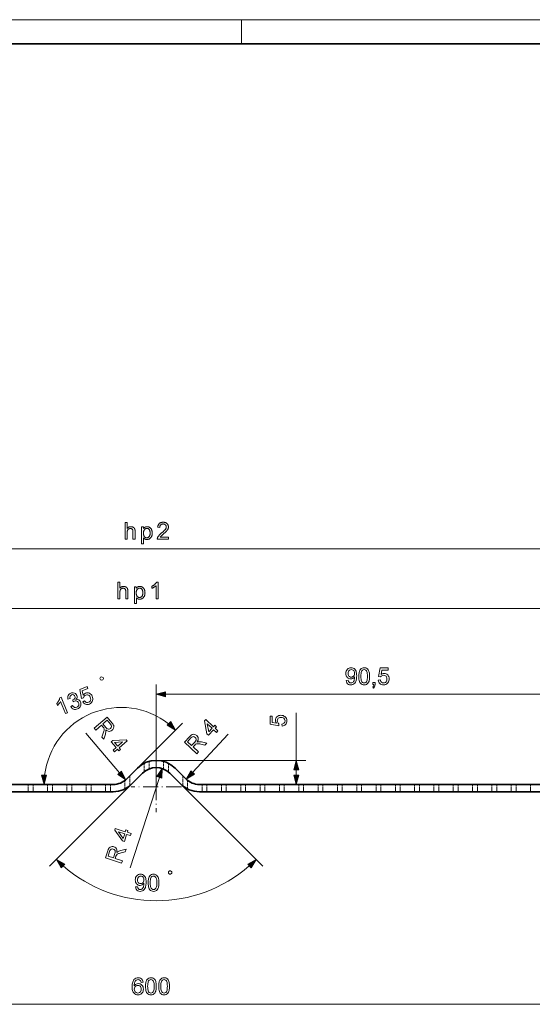
# Model space of a CAD drawing. Extents: x 0 to 1189, y 0 to 841.
# Drawn here: x 544 to 650, y 637 to 841 of the extents above; entities that cross this region are included whole.
import ezdxf

# ---------------------------------------------------------------- set-up
doc = ezdxf.new("R2010")
doc.units = 0
doc.linetypes.add('DASHDOT', pattern=[18.5, 12, -3, 0.5, -3])
doc.linetypes.add('DASHED', pattern=[15, 12, -3])

msp = doc.modelspace()

# ---------------------------------------------------------------- linework, layer by layer
at = {"color": 115, "lineweight": 13}
msp.add_line((0, 841), (1189, 841), dxfattribs=at)
at = {"color": 115, "lineweight": 13, "ltscale": 0.125}
msp.add_line((590, 836), (590, 841), dxfattribs=at)
at = {"color": 5, "lineweight": 35}
msp.add_line((5, 836), (1184, 836), dxfattribs=at)
at = {"color": 7, "lineweight": 13}
for p, q in [((287.77, 731.46), (852.91, 731.46)), ((348.77, 719.1), (788.91, 719.1)), ((572.34, 682.2), (572.34, 703.37)), ((574.27, 701.37), (660.91, 701.37)), ((572.34, 687.7), (603.34, 687.7)), ((567.3, 682.82), (550.26, 665.78)), ((577.39, 682.82), (594.43, 665.78)), ((274.27, 637.2), (870.41, 637.2))]:
    msp.add_line(p, q, dxfattribs=at)
at = {"color": 7, "lineweight": 13, "ltscale": 0.244986}
msp.add_line((601.34, 687.7), (601.34, 697.5), dxfattribs=at)
at = {"color": 7, "lineweight": 13, "ltscale": 0.328957}
msp.add_line((568.45, 686.09), (577.76, 695.4), dxfattribs=at)
at = {"color": 7, "lineweight": 13, "ltscale": 0.269974}
msp.add_line((564.75, 685.13), (557.73, 693.34), dxfattribs=at)
at = {"color": 7, "lineweight": 13, "ltscale": 0.269973}
msp.add_line((579.87, 685.19), (587.21, 693.11), dxfattribs=at)
at = {"color": 7, "linetype": 'DASHED', "lineweight": 13, "ltscale": 0.044412}
for p, q in [((569.84, 685.33), (569.84, 687.1)), ((569.84, 685.33), (569.84, 687.1)), ((569.84, 685.33), (569.84, 687.1)), ((569.84, 685.33), (569.84, 687.1)), ((574.84, 685.33), (574.84, 687.1)), ((574.84, 685.33), (574.84, 687.1)), ((574.84, 685.33), (574.84, 687.1)), ((574.84, 685.33), (574.84, 687.1))]:
    msp.add_line(p, q, dxfattribs=at)
at = {"color": 7, "linetype": 'DASHED', "lineweight": 13, "ltscale": 0.039586}
for p, q in [((570.84, 685.91), (570.84, 687.5)), ((570.84, 685.91), (570.84, 687.5)), ((570.84, 685.91), (570.84, 687.5)), ((570.84, 685.91), (570.84, 687.5)), ((573.84, 685.91), (573.84, 687.5)), ((573.84, 685.91), (573.84, 687.5)), ((573.84, 685.91), (573.84, 687.5)), ((573.84, 685.91), (573.84, 687.5))]:
    msp.add_line(p, q, dxfattribs=at)
at = {"color": 7, "linetype": 'DASHDOT', "lineweight": 13, "ltscale": 0.260001}
for p, q in [((572.34, 687.4), (572.34, 677)), ((577.54, 682.2), (567.14, 682.2))]:
    msp.add_line(p, q, dxfattribs=at)
at = {"color": 7, "lineweight": 35, "ltscale": 0.078402}
for p, q in [((568.45, 686.09), (566.24, 683.88)), ((567.3, 682.82), (569.51, 685.03)), ((575.17, 685.03), (577.39, 682.82)), ((578.45, 683.88), (576.23, 686.09))]:
    msp.add_line(p, q, dxfattribs=at)
at = {"color": 7, "lineweight": 13, "ltscale": 0.028409}
msp.add_line((601.34, 684.64), (601.34, 685.77), dxfattribs=at)
at = {"color": 7, "linetype": 'DASHED', "lineweight": 13, "ltscale": 0.043954}
for p, q in [((565.84, 681.77), (565.84, 683.53)), ((565.84, 681.77), (565.84, 683.53)), ((565.84, 681.77), (565.84, 683.53)), ((565.84, 681.77), (565.84, 683.53)), ((578.84, 681.77), (578.84, 683.53)), ((578.84, 681.77), (578.84, 683.53)), ((578.84, 681.77), (578.84, 683.53)), ((578.84, 681.77), (578.84, 683.53))]:
    msp.add_line(p, q, dxfattribs=at)
at = {"color": 7, "linetype": 'DASHED', "lineweight": 13, "ltscale": 0.05184}
for p, q in [((566.84, 682.41), (566.84, 684.48)), ((566.84, 682.41), (566.84, 684.48)), ((566.84, 682.41), (566.84, 684.48)), ((566.84, 682.41), (566.84, 684.48)), ((577.84, 682.41), (577.84, 684.48)), ((577.84, 682.41), (577.84, 684.48)), ((577.84, 682.41), (577.84, 684.48)), ((577.84, 682.41), (577.84, 684.48))]:
    msp.add_line(p, q, dxfattribs=at)
at = {"color": 7, "lineweight": 13, "ltscale": 0.491721}
msp.add_line((572.98, 684.17), (566.95, 665.45), dxfattribs=at)
at = {"color": 7, "lineweight": 35}
for p, q in [((490.5, 682.7), (563.41, 682.7)), ((490.5, 681.2), (563.41, 681.2)), ((654.19, 682.7), (581.28, 682.7)), ((581.28, 681.2), (654.19, 681.2))]:
    msp.add_line(p, q, dxfattribs=at)
at = {"color": 7, "linetype": 'DASHED', "lineweight": 13, "ltscale": 0.0375}
for p, q in [((545.84, 681.2), (545.84, 682.7)), ((545.84, 681.2), (545.84, 682.7)), ((545.84, 681.2), (545.84, 682.7)), ((545.84, 681.2), (545.84, 682.7)), ((546.84, 681.2), (546.84, 682.7)), ((546.84, 681.2), (546.84, 682.7)), ((546.84, 681.2), (546.84, 682.7)), ((546.84, 681.2), (546.84, 682.7)), ((549.84, 681.2), (549.84, 682.7)), ((549.84, 681.2), (549.84, 682.7)), ((549.84, 681.2), (549.84, 682.7)), ((549.84, 681.2), (549.84, 682.7)), ((550.84, 681.2), (550.84, 682.7)), ((550.84, 681.2), (550.84, 682.7)), ((550.84, 681.2), (550.84, 682.7)), ((550.84, 681.2), (550.84, 682.7)), ((553.84, 681.2), (553.84, 682.7)), ((553.84, 681.2), (553.84, 682.7)), ((553.84, 681.2), (553.84, 682.7)), ((553.84, 681.2), (553.84, 682.7)), ((554.84, 681.2), (554.84, 682.7)), ((554.84, 681.2), (554.84, 682.7)), ((554.84, 681.2), (554.84, 682.7)), ((554.84, 681.2), (554.84, 682.7)), ((557.84, 681.2), (557.84, 682.7)), ((557.84, 681.2), (557.84, 682.7)), ((557.84, 681.2), (557.84, 682.7)), ((557.84, 681.2), (557.84, 682.7)), ((558.84, 681.2), (558.84, 682.7)), ((558.84, 681.2), (558.84, 682.7)), ((558.84, 681.2), (558.84, 682.7)), ((558.84, 681.2), (558.84, 682.7)), ((561.84, 681.2), (561.84, 682.7)), ((561.84, 681.2), (561.84, 682.7)), ((561.84, 681.2), (561.84, 682.7)), ((561.84, 681.2), (561.84, 682.7)), ((562.84, 681.2), (562.84, 682.7)), ((562.84, 681.2), (562.84, 682.7)), ((562.84, 681.2), (562.84, 682.7)), ((562.84, 681.2), (562.84, 682.7)), ((581.84, 681.2), (581.84, 682.7)), ((581.84, 681.2), (581.84, 682.7)), ((581.84, 681.2), (581.84, 682.7)), ((581.84, 681.2), (581.84, 682.7)), ((582.84, 681.2), (582.84, 682.7)), ((582.84, 681.2), (582.84, 682.7)), ((582.84, 681.2), (582.84, 682.7)), ((582.84, 681.2), (582.84, 682.7)), ((585.84, 681.2), (585.84, 682.7)), ((585.84, 681.2), (585.84, 682.7)), ((585.84, 681.2), (585.84, 682.7)), ((585.84, 681.2), (585.84, 682.7)), ((586.84, 681.2), (586.84, 682.7)), ((586.84, 681.2), (586.84, 682.7)), ((586.84, 681.2), (586.84, 682.7)), ((586.84, 681.2), (586.84, 682.7)), ((589.84, 681.2), (589.84, 682.7)), ((589.84, 681.2), (589.84, 682.7)), ((589.84, 681.2), (589.84, 682.7)), ((589.84, 681.2), (589.84, 682.7)), ((590.84, 681.2), (590.84, 682.7)), ((590.84, 681.2), (590.84, 682.7)), ((590.84, 681.2), (590.84, 682.7)), ((590.84, 681.2), (590.84, 682.7)), ((593.84, 681.2), (593.84, 682.7)), ((593.84, 681.2), (593.84, 682.7)), ((593.84, 681.2), (593.84, 682.7)), ((593.84, 681.2), (593.84, 682.7)), ((594.84, 681.2), (594.84, 682.7)), ((594.84, 681.2), (594.84, 682.7)), ((594.84, 681.2), (594.84, 682.7)), ((594.84, 681.2), (594.84, 682.7)), ((597.84, 681.2), (597.84, 682.7)), ((597.84, 681.2), (597.84, 682.7)), ((597.84, 681.2), (597.84, 682.7)), ((597.84, 681.2), (597.84, 682.7)), ((598.84, 681.2), (598.84, 682.7)), ((598.84, 681.2), (598.84, 682.7)), ((598.84, 681.2), (598.84, 682.7)), ((598.84, 681.2), (598.84, 682.7)), ((601.84, 681.2), (601.84, 682.7)), ((601.84, 681.2), (601.84, 682.7)), ((601.84, 681.2), (601.84, 682.7)), ((601.84, 681.2), (601.84, 682.7)), ((602.84, 681.2), (602.84, 682.7)), ((602.84, 681.2), (602.84, 682.7)), ((602.84, 681.2), (602.84, 682.7)), ((602.84, 681.2), (602.84, 682.7)), ((605.84, 681.2), (605.84, 682.7)), ((605.84, 681.2), (605.84, 682.7)), ((605.84, 681.2), (605.84, 682.7)), ((605.84, 681.2), (605.84, 682.7)), ((606.84, 681.2), (606.84, 682.7)), ((606.84, 681.2), (606.84, 682.7)), ((606.84, 681.2), (606.84, 682.7)), ((606.84, 681.2), (606.84, 682.7)), ((609.84, 681.2), (609.84, 682.7)), ((609.84, 681.2), (609.84, 682.7)), ((609.84, 681.2), (609.84, 682.7)), ((609.84, 681.2), (609.84, 682.7)), ((610.84, 681.2), (610.84, 682.7)), ((610.84, 681.2), (610.84, 682.7)), ((610.84, 681.2), (610.84, 682.7)), ((610.84, 681.2), (610.84, 682.7)), ((613.84, 681.2), (613.84, 682.7)), ((613.84, 681.2), (613.84, 682.7)), ((613.84, 681.2), (613.84, 682.7)), ((613.84, 681.2), (613.84, 682.7)), ((614.84, 681.2), (614.84, 682.7)), ((614.84, 681.2), (614.84, 682.7)), ((614.84, 681.2), (614.84, 682.7)), ((614.84, 681.2), (614.84, 682.7)), ((617.84, 681.2), (617.84, 682.7)), ((617.84, 681.2), (617.84, 682.7)), ((617.84, 681.2), (617.84, 682.7)), ((617.84, 681.2), (617.84, 682.7)), ((618.84, 681.2), (618.84, 682.7)), ((618.84, 681.2), (618.84, 682.7)), ((618.84, 681.2), (618.84, 682.7)), ((618.84, 681.2), (618.84, 682.7)), ((621.84, 681.2), (621.84, 682.7)), ((621.84, 681.2), (621.84, 682.7)), ((621.84, 681.2), (621.84, 682.7)), ((621.84, 681.2), (621.84, 682.7)), ((622.84, 681.2), (622.84, 682.7)), ((622.84, 681.2), (622.84, 682.7)), ((622.84, 681.2), (622.84, 682.7)), ((622.84, 681.2), (622.84, 682.7)), ((625.84, 681.2), (625.84, 682.7)), ((625.84, 681.2), (625.84, 682.7)), ((625.84, 681.2), (625.84, 682.7)), ((625.84, 681.2), (625.84, 682.7)), ((626.84, 681.2), (626.84, 682.7)), ((626.84, 681.2), (626.84, 682.7)), ((626.84, 681.2), (626.84, 682.7)), ((626.84, 681.2), (626.84, 682.7)), ((629.84, 681.2), (629.84, 682.7)), ((629.84, 681.2), (629.84, 682.7)), ((629.84, 681.2), (629.84, 682.7)), ((629.84, 681.2), (629.84, 682.7)), ((630.84, 681.2), (630.84, 682.7)), ((630.84, 681.2), (630.84, 682.7)), ((630.84, 681.2), (630.84, 682.7)), ((630.84, 681.2), (630.84, 682.7)), ((633.84, 681.2), (633.84, 682.7)), ((633.84, 681.2), (633.84, 682.7)), ((633.84, 681.2), (633.84, 682.7)), ((633.84, 681.2), (633.84, 682.7)), ((634.84, 681.2), (634.84, 682.7)), ((634.84, 681.2), (634.84, 682.7)), ((634.84, 681.2), (634.84, 682.7)), ((634.84, 681.2), (634.84, 682.7)), ((637.84, 681.2), (637.84, 682.7)), ((637.84, 681.2), (637.84, 682.7)), ((637.84, 681.2), (637.84, 682.7)), ((637.84, 681.2), (637.84, 682.7)), ((638.84, 681.2), (638.84, 682.7)), ((638.84, 681.2), (638.84, 682.7)), ((638.84, 681.2), (638.84, 682.7)), ((638.84, 681.2), (638.84, 682.7)), ((641.84, 681.2), (641.84, 682.7)), ((641.84, 681.2), (641.84, 682.7)), ((641.84, 681.2), (641.84, 682.7)), ((641.84, 681.2), (641.84, 682.7)), ((642.84, 681.2), (642.84, 682.7)), ((642.84, 681.2), (642.84, 682.7)), ((642.84, 681.2), (642.84, 682.7)), ((642.84, 681.2), (642.84, 682.7)), ((645.84, 681.2), (645.84, 682.7)), ((645.84, 681.2), (645.84, 682.7)), ((645.84, 681.2), (645.84, 682.7)), ((645.84, 681.2), (645.84, 682.7)), ((646.84, 681.2), (646.84, 682.7)), ((646.84, 681.2), (646.84, 682.7)), ((646.84, 681.2), (646.84, 682.7)), ((646.84, 681.2), (646.84, 682.7)), ((649.84, 681.2), (649.84, 682.7)), ((649.84, 681.2), (649.84, 682.7)), ((649.84, 681.2), (649.84, 682.7)), ((649.84, 681.2), (649.84, 682.7))]:
    msp.add_line(p, q, dxfattribs=at)
at = {"color": 7, "lineweight": 13}
for points in [[(565.89, 733.46), (565.89, 736.96), (566.32, 736.96), (566.32, 735.71), (566.38, 735.77), (566.44, 735.83), (566.51, 735.88), (566.58, 735.93), (566.66, 735.97), (566.73, 736), (566.81, 736.02), (566.9, 736.04), (566.98, 736.05), (567.07, 736.06), (567.13, 736.05), (567.18, 736.05), (567.24, 736.05), (567.29, 736.04), (567.34, 736.03), (567.39, 736.02), (567.43, 736), (567.48, 735.98), (567.52, 735.97), (567.56, 735.94), (567.6, 735.92), (567.64, 735.9), (567.68, 735.87), (567.71, 735.84), (567.74, 735.81), (567.77, 735.78), (567.8, 735.75), (567.82, 735.71), (567.84, 735.68), (567.86, 735.64), (567.88, 735.6), (567.89, 735.55), (567.91, 735.5), (567.92, 735.45), (567.93, 735.4), (567.94, 735.34), (567.94, 735.28), (567.95, 735.21), (567.95, 735.14), (567.95, 735.07), (567.95, 733.46), (567.52, 733.46), (567.52, 735.07), (567.52, 735.13), (567.52, 735.19), (567.51, 735.25), (567.5, 735.3), (567.49, 735.35), (567.47, 735.39), (567.45, 735.43), (567.43, 735.47), (567.41, 735.51), (567.38, 735.54), (567.35, 735.57), (567.32, 735.59), (567.29, 735.61), (567.25, 735.63), (567.21, 735.65), (567.17, 735.66), (567.13, 735.67), (567.08, 735.68), (567.04, 735.68), (566.99, 735.69), (566.95, 735.68), (566.91, 735.68), (566.87, 735.68), (566.84, 735.67), (566.8, 735.66), (566.77, 735.65), (566.73, 735.64), (566.7, 735.62), (566.66, 735.61), (566.63, 735.59), (566.59, 735.57), (566.56, 735.54), (566.54, 735.52), (566.51, 735.5), (566.48, 735.47), (566.46, 735.44), (566.44, 735.41), (566.42, 735.38), (566.4, 735.35), (566.39, 735.32), (566.37, 735.28), (566.36, 735.24), (566.35, 735.2), (566.34, 735.16), (566.33, 735.12), (566.33, 735.07), (566.32, 735.02), (566.32, 734.96), (566.32, 734.91), (566.32, 734.85), (566.32, 733.46)], [(569.3, 732.49), (569.3, 736), (569.7, 736), (569.7, 735.67), (569.72, 735.71), (569.75, 735.74), (569.78, 735.78), (569.81, 735.81), (569.84, 735.84), (569.88, 735.87), (569.91, 735.89), (569.94, 735.92), (569.97, 735.94), (570.01, 735.96), (570.04, 735.98), (570.08, 735.99), (570.12, 736.01), (570.16, 736.02), (570.2, 736.03), (570.24, 736.04), (570.29, 736.05), (570.34, 736.05), (570.38, 736.05), (570.43, 736.06), (570.5, 736.05), (570.56, 736.05), (570.62, 736.04), (570.68, 736.03), (570.74, 736.01), (570.79, 736), (570.85, 735.97), (570.9, 735.95), (570.95, 735.92), (571, 735.89), (571.05, 735.85), (571.1, 735.82), (571.14, 735.78), (571.18, 735.73), (571.22, 735.69), (571.26, 735.64), (571.29, 735.59), (571.32, 735.53), (571.35, 735.48), (571.38, 735.42), (571.4, 735.36), (571.43, 735.29), (571.44, 735.23), (571.46, 735.16), (571.47, 735.1), (571.49, 735.03), (571.49, 734.96), (571.5, 734.89), (571.5, 734.82), (571.51, 734.75), (571.5, 734.67), (571.5, 734.6), (571.49, 734.52), (571.48, 734.45), (571.47, 734.38), (571.46, 734.31), (571.44, 734.24), (571.42, 734.18), (571.39, 734.11), (571.37, 734.05), (571.34, 733.99), (571.31, 733.93), (571.27, 733.88), (571.23, 733.82), (571.2, 733.77), (571.15, 733.73), (571.11, 733.68), (571.06, 733.64), (571.01, 733.61), (570.96, 733.57), (570.91, 733.54), (570.85, 733.51), (570.8, 733.49), (570.74, 733.47), (570.69, 733.45), (570.63, 733.43), (570.57, 733.42), (570.52, 733.41), (570.46, 733.41), (570.4, 733.41), (570.36, 733.41), (570.32, 733.41), (570.28, 733.41), (570.24, 733.42), (570.2, 733.43), (570.16, 733.44), (570.12, 733.45), (570.09, 733.46), (570.05, 733.48), (570.02, 733.5), (569.98, 733.51), (569.95, 733.53), (569.92, 733.55), (569.89, 733.58), (569.86, 733.6), (569.83, 733.62), (569.81, 733.65), (569.78, 733.67), (569.76, 733.7), (569.73, 733.73), (569.73, 732.49)], [(569.69, 734.72), (569.7, 734.62), (569.7, 734.53), (569.71, 734.45), (569.73, 734.37), (569.74, 734.29), (569.77, 734.22), (569.79, 734.16), (569.82, 734.1), (569.85, 734.04), (569.89, 733.99), (569.93, 733.95), (569.97, 733.91), (570.02, 733.87), (570.06, 733.84), (570.11, 733.82), (570.16, 733.8), (570.21, 733.78), (570.26, 733.77), (570.32, 733.76), (570.37, 733.76), (570.43, 733.76), (570.48, 733.77), (570.54, 733.78), (570.59, 733.8), (570.64, 733.82), (570.69, 733.85), (570.73, 733.88), (570.78, 733.91), (570.82, 733.96), (570.86, 734), (570.9, 734.05), (570.94, 734.11), (570.97, 734.17), (570.99, 734.24), (571.02, 734.31), (571.03, 734.39), (571.05, 734.47), (571.06, 734.56), (571.06, 734.65), (571.07, 734.75), (571.06, 734.85), (571.06, 734.94), (571.05, 735.02), (571.03, 735.1), (571.02, 735.18), (570.99, 735.25), (570.97, 735.31), (570.94, 735.37), (570.91, 735.43), (570.87, 735.48), (570.83, 735.52), (570.78, 735.56), (570.74, 735.6), (570.7, 735.63), (570.65, 735.66), (570.6, 735.68), (570.55, 735.7), (570.5, 735.71), (570.45, 735.72), (570.39, 735.72), (570.34, 735.72), (570.28, 735.71), (570.23, 735.7), (570.18, 735.68), (570.13, 735.65), (570.08, 735.63), (570.04, 735.59), (569.99, 735.55), (569.95, 735.51), (569.91, 735.46), (569.87, 735.41), (569.83, 735.35), (569.8, 735.29), (569.77, 735.22), (569.75, 735.15), (569.73, 735.07), (569.71, 734.99), (569.7, 734.9), (569.7, 734.81)], [(574.86, 733.88), (574.86, 733.46), (572.55, 733.46), (572.55, 733.49), (572.55, 733.52), (572.55, 733.55), (572.56, 733.59), (572.56, 733.62), (572.57, 733.64), (572.57, 733.67), (572.58, 733.7), (572.59, 733.73), (572.6, 733.76), (572.62, 733.81), (572.64, 733.86), (572.66, 733.9), (572.69, 733.95), (572.71, 734), (572.74, 734.04), (572.78, 734.09), (572.81, 734.13), (572.84, 734.18), (572.88, 734.23), (572.92, 734.27), (572.97, 734.32), (573.01, 734.37), (573.07, 734.42), (573.12, 734.47), (573.18, 734.53), (573.24, 734.58), (573.3, 734.64), (573.37, 734.7), (573.44, 734.76), (573.56, 734.85), (573.66, 734.94), (573.75, 735.02), (573.84, 735.1), (573.92, 735.18), (574, 735.25), (574.06, 735.32), (574.12, 735.38), (574.17, 735.44), (574.22, 735.5), (574.25, 735.55), (574.29, 735.61), (574.32, 735.66), (574.34, 735.71), (574.37, 735.76), (574.38, 735.82), (574.4, 735.87), (574.41, 735.92), (574.41, 735.97), (574.42, 736.02), (574.41, 736.07), (574.41, 736.11), (574.4, 736.16), (574.39, 736.21), (574.37, 736.25), (574.35, 736.29), (574.33, 736.33), (574.3, 736.37), (574.27, 736.41), (574.23, 736.45), (574.2, 736.48), (574.16, 736.51), (574.11, 736.54), (574.07, 736.56), (574.02, 736.58), (573.97, 736.59), (573.92, 736.61), (573.87, 736.61), (573.82, 736.62), (573.76, 736.62), (573.7, 736.62), (573.64, 736.61), (573.58, 736.6), (573.53, 736.59), (573.48, 736.57), (573.43, 736.55), (573.38, 736.53), (573.34, 736.5), (573.3, 736.47), (573.26, 736.44), (573.23, 736.4), (573.19, 736.35), (573.17, 736.31), (573.14, 736.26), (573.12, 736.21), (573.1, 736.16), (573.09, 736.1), (573.08, 736.05), (573.07, 735.98), (573.07, 735.92), (572.63, 735.96), (572.64, 736.06), (572.66, 736.15), (572.68, 736.24), (572.71, 736.32), (572.74, 736.4), (572.78, 736.47), (572.82, 736.54), (572.86, 736.61), (572.92, 736.66), (572.97, 736.72), (573.03, 736.77), (573.1, 736.81), (573.17, 736.85), (573.24, 736.88), (573.32, 736.91), (573.4, 736.94), (573.49, 736.95), (573.58, 736.97), (573.67, 736.97), (573.77, 736.98), (573.87, 736.97), (573.96, 736.97), (574.05, 736.95), (574.14, 736.93), (574.22, 736.91), (574.3, 736.88), (574.37, 736.84), (574.44, 736.8), (574.5, 736.75), (574.56, 736.7), (574.62, 736.64), (574.67, 736.58), (574.71, 736.52), (574.75, 736.45), (574.78, 736.39), (574.81, 736.31), (574.83, 736.24), (574.85, 736.17), (574.86, 736.09), (574.86, 736.01), (574.86, 735.96), (574.85, 735.92), (574.85, 735.88), (574.84, 735.84), (574.84, 735.8), (574.83, 735.76), (574.82, 735.71), (574.8, 735.67), (574.79, 735.63), (574.77, 735.59), (574.75, 735.55), (574.73, 735.51), (574.71, 735.47), (574.69, 735.43), (574.66, 735.38), (574.63, 735.34), (574.6, 735.3), (574.56, 735.25), (574.53, 735.21), (574.49, 735.17), (574.44, 735.12), (574.4, 735.07), (574.34, 735.02), (574.29, 734.96), (574.22, 734.9), (574.15, 734.84), (574.08, 734.77), (574, 734.7), (573.91, 734.63), (573.82, 734.55), (573.75, 734.49), (573.68, 734.43), (573.62, 734.37), (573.56, 734.32), (573.51, 734.28), (573.46, 734.23), (573.42, 734.2), (573.38, 734.16), (573.35, 734.13), (573.33, 734.11), (573.31, 734.09), (573.29, 734.06), (573.27, 734.04), (573.25, 734.02), (573.23, 733.99), (573.21, 733.97), (573.19, 733.95), (573.18, 733.92), (573.16, 733.9), (573.15, 733.88)], [(564.39, 721.1), (564.39, 724.6), (564.82, 724.6), (564.82, 723.34), (564.88, 723.41), (564.94, 723.47), (565.01, 723.52), (565.08, 723.57), (565.16, 723.61), (565.23, 723.64), (565.31, 723.66), (565.4, 723.68), (565.48, 723.69), (565.57, 723.69), (565.63, 723.69), (565.68, 723.69), (565.74, 723.68), (565.79, 723.68), (565.84, 723.67), (565.89, 723.65), (565.93, 723.64), (565.98, 723.62), (566.02, 723.6), (566.06, 723.58), (566.1, 723.56), (566.14, 723.53), (566.18, 723.51), (566.21, 723.48), (566.24, 723.45), (566.27, 723.42), (566.3, 723.39), (566.32, 723.35), (566.34, 723.31), (566.36, 723.28), (566.38, 723.23), (566.39, 723.19), (566.41, 723.14), (566.42, 723.09), (566.43, 723.04), (566.44, 722.98), (566.44, 722.91), (566.45, 722.85), (566.45, 722.78), (566.45, 722.71), (566.45, 721.1), (566.02, 721.1), (566.02, 722.71), (566.02, 722.77), (566.02, 722.83), (566.01, 722.88), (566, 722.94), (565.99, 722.99), (565.97, 723.03), (565.95, 723.07), (565.93, 723.11), (565.91, 723.15), (565.88, 723.18), (565.85, 723.2), (565.82, 723.23), (565.79, 723.25), (565.75, 723.27), (565.71, 723.29), (565.67, 723.3), (565.63, 723.31), (565.58, 723.32), (565.54, 723.32), (565.49, 723.32), (565.45, 723.32), (565.41, 723.32), (565.37, 723.31), (565.34, 723.31), (565.3, 723.3), (565.27, 723.29), (565.23, 723.27), (565.2, 723.26), (565.16, 723.24), (565.13, 723.22), (565.09, 723.2), (565.06, 723.18), (565.04, 723.16), (565.01, 723.13), (564.98, 723.11), (564.96, 723.08), (564.94, 723.05), (564.92, 723.02), (564.9, 722.99), (564.89, 722.96), (564.87, 722.92), (564.86, 722.88), (564.85, 722.84), (564.84, 722.8), (564.83, 722.75), (564.83, 722.71), (564.82, 722.66), (564.82, 722.6), (564.82, 722.55), (564.82, 722.49), (564.82, 721.1)], [(567.8, 720.13), (567.8, 723.64), (568.2, 723.64), (568.2, 723.31), (568.22, 723.34), (568.25, 723.38), (568.28, 723.41), (568.31, 723.45), (568.34, 723.48), (568.38, 723.5), (568.41, 723.53), (568.44, 723.55), (568.47, 723.58), (568.51, 723.6), (568.54, 723.61), (568.58, 723.63), (568.62, 723.65), (568.66, 723.66), (568.7, 723.67), (568.74, 723.68), (568.79, 723.68), (568.84, 723.69), (568.88, 723.69), (568.93, 723.69), (569, 723.69), (569.06, 723.69), (569.12, 723.68), (569.18, 723.67), (569.24, 723.65), (569.29, 723.63), (569.35, 723.61), (569.4, 723.59), (569.45, 723.56), (569.5, 723.53), (569.55, 723.49), (569.6, 723.45), (569.64, 723.41), (569.68, 723.37), (569.72, 723.32), (569.76, 723.28), (569.79, 723.22), (569.82, 723.17), (569.85, 723.11), (569.88, 723.05), (569.9, 722.99), (569.93, 722.93), (569.94, 722.87), (569.96, 722.8), (569.97, 722.74), (569.99, 722.67), (569.99, 722.6), (570, 722.53), (570, 722.46), (570.01, 722.39), (570, 722.31), (570, 722.23), (569.99, 722.16), (569.98, 722.09), (569.97, 722.02), (569.96, 721.95), (569.94, 721.88), (569.92, 721.81), (569.89, 721.75), (569.87, 721.69), (569.84, 721.63), (569.81, 721.57), (569.77, 721.51), (569.73, 721.46), (569.7, 721.41), (569.65, 721.37), (569.61, 721.32), (569.56, 721.28), (569.51, 721.24), (569.46, 721.21), (569.41, 721.18), (569.35, 721.15), (569.3, 721.12), (569.24, 721.1), (569.19, 721.08), (569.13, 721.07), (569.07, 721.06), (569.02, 721.05), (568.96, 721.04), (568.9, 721.04), (568.86, 721.04), (568.82, 721.05), (568.78, 721.05), (568.74, 721.06), (568.7, 721.07), (568.66, 721.08), (568.62, 721.09), (568.59, 721.1), (568.55, 721.12), (568.52, 721.13), (568.48, 721.15), (568.45, 721.17), (568.42, 721.19), (568.39, 721.21), (568.36, 721.24), (568.33, 721.26), (568.31, 721.28), (568.28, 721.31), (568.26, 721.34), (568.23, 721.36), (568.23, 720.13)], [(572.72, 721.1), (572.29, 721.1), (572.29, 723.84), (572.26, 723.81), (572.23, 723.78), (572.19, 723.75), (572.15, 723.72), (572.11, 723.69), (572.07, 723.66), (572.03, 723.63), (571.98, 723.6), (571.94, 723.57), (571.89, 723.54), (571.84, 723.51), (571.79, 723.49), (571.74, 723.46), (571.69, 723.44), (571.65, 723.41), (571.6, 723.39), (571.56, 723.37), (571.52, 723.35), (571.47, 723.34), (571.43, 723.32), (571.43, 723.74), (571.5, 723.77), (571.57, 723.81), (571.64, 723.84), (571.71, 723.88), (571.77, 723.92), (571.83, 723.97), (571.89, 724.01), (571.95, 724.05), (572.01, 724.1), (572.06, 724.15), (572.12, 724.2), (572.17, 724.24), (572.21, 724.29), (572.25, 724.34), (572.29, 724.38), (572.33, 724.43), (572.36, 724.48), (572.39, 724.52), (572.42, 724.57), (572.45, 724.61), (572.72, 724.61)], [(568.19, 722.35), (568.2, 722.26), (568.2, 722.17), (568.21, 722.08), (568.23, 722), (568.24, 721.93), (568.27, 721.86), (568.29, 721.79), (568.32, 721.73), (568.35, 721.68), (568.39, 721.63), (568.43, 721.59), (568.47, 721.55), (568.52, 721.51), (568.56, 721.48), (568.61, 721.46), (568.66, 721.43), (568.71, 721.42), (568.76, 721.41), (568.82, 721.4), (568.87, 721.4), (568.93, 721.4), (568.98, 721.41), (569.04, 721.42), (569.09, 721.44), (569.14, 721.46), (569.19, 721.48), (569.23, 721.52), (569.28, 721.55), (569.32, 721.59), (569.36, 721.64), (569.4, 721.69), (569.44, 721.75), (569.47, 721.81), (569.49, 721.88), (569.52, 721.95), (569.53, 722.03), (569.55, 722.11), (569.56, 722.2), (569.56, 722.29), (569.57, 722.39), (569.56, 722.48), (569.56, 722.57), (569.55, 722.66), (569.53, 722.74), (569.52, 722.81), (569.49, 722.88), (569.47, 722.95), (569.44, 723.01), (569.41, 723.06), (569.37, 723.12), (569.33, 723.16), (569.28, 723.2), (569.24, 723.24), (569.2, 723.27), (569.15, 723.3), (569.1, 723.32), (569.05, 723.33), (569, 723.35), (568.95, 723.35), (568.89, 723.36), (568.84, 723.35), (568.78, 723.35), (568.73, 723.33), (568.68, 723.32), (568.63, 723.29), (568.58, 723.26), (568.54, 723.23), (568.49, 723.19), (568.45, 723.15), (568.41, 723.1), (568.37, 723.05), (568.33, 722.99), (568.3, 722.93), (568.27, 722.86), (568.25, 722.79), (568.23, 722.71), (568.21, 722.63), (568.2, 722.54), (568.2, 722.45)], [(611.65, 704.25), (612.09, 704.29), (612.16, 704.03), (612.28, 703.85), (612.44, 703.75), (612.64, 703.71), (612.81, 703.73), (612.97, 703.8), (613.11, 703.89), (613.2, 704.02), (613.28, 704.19), (613.34, 704.4), (613.38, 704.57), (613.4, 704.74), (613.4, 704.91), (613.4, 705), (613.26, 704.81), (613.06, 704.66), (612.84, 704.57), (612.6, 704.54), (612.4, 704.56), (612.21, 704.62), (612.04, 704.72), (611.89, 704.85), (611.77, 705.02), (611.68, 705.22), (611.62, 705.44), (611.6, 705.69), (611.62, 705.94), (611.68, 706.17), (611.77, 706.37), (611.91, 706.55), (612.07, 706.69), (612.25, 706.79), (612.45, 706.85), (612.67, 706.87), (612.89, 706.85), (613.09, 706.79), (613.28, 706.69), (613.45, 706.55), (613.59, 706.38), (613.7, 706.17), (613.76, 705.98), (613.8, 705.75), (613.83, 705.49), (613.84, 705.19), (613.83, 704.93), (613.82, 704.7), (613.79, 704.49), (613.75, 704.3), (613.7, 704.13), (613.59, 703.89), (613.45, 703.69), (613.27, 703.53), (613.07, 703.41), (612.85, 703.35), (612.61, 703.32), (612.36, 703.35), (612.14, 703.43), (611.96, 703.56), (611.81, 703.75), (611.71, 703.98)], [(613.4, 705.7), (613.38, 705.92), (613.32, 706.11), (613.22, 706.27), (613.09, 706.39), (612.93, 706.46), (612.74, 706.48), (612.55, 706.46), (612.38, 706.38), (612.24, 706.25), (612.13, 706.09), (612.06, 705.89), (612.04, 705.66), (612.06, 705.46), (612.12, 705.28), (612.23, 705.13), (612.37, 705.02), (612.53, 704.95), (612.73, 704.93), (612.91, 704.95), (613.07, 705.02), (613.21, 705.13), (613.32, 705.28), (613.38, 705.47)], [(614.28, 705.1), (614.28, 705.33), (614.3, 705.55), (614.32, 705.75), (614.36, 705.94), (614.4, 706.1), (614.5, 706.34), (614.62, 706.53), (614.77, 706.68), (614.95, 706.79), (615.16, 706.85), (615.39, 706.87), (615.57, 706.86), (615.74, 706.82), (615.89, 706.76), (616.09, 706.62), (616.24, 706.43), (616.31, 706.28), (616.38, 706.11), (616.44, 705.92), (616.47, 705.75), (616.49, 705.56), (616.51, 705.34), (616.51, 705.1), (616.51, 704.86), (616.49, 704.64), (616.47, 704.44), (616.43, 704.26), (616.39, 704.1), (616.29, 703.86), (616.17, 703.67), (616.02, 703.52), (615.84, 703.41), (615.63, 703.34), (615.39, 703.32), (615.16, 703.34), (614.95, 703.41), (614.77, 703.51), (614.62, 703.66), (614.51, 703.83), (614.43, 704.02), (614.36, 704.25), (614.31, 704.5), (614.29, 704.78)], [(614.71, 705.1), (614.72, 704.78), (614.75, 704.51), (614.78, 704.28), (614.84, 704.1), (614.91, 703.98), (615.05, 703.83), (615.21, 703.74), (615.39, 703.71), (615.58, 703.74), (615.74, 703.83), (615.88, 703.98), (615.95, 704.11), (616, 704.28), (616.04, 704.51), (616.07, 704.78), (616.08, 705.1), (616.07, 705.41), (616.04, 705.68), (616.01, 705.9), (615.95, 706.07), (615.88, 706.21), (615.75, 706.36), (615.58, 706.45), (615.39, 706.48), (615.21, 706.46), (615.05, 706.37), (614.92, 706.24), (614.84, 706.1), (614.79, 705.91), (614.75, 705.68), (614.72, 705.41)], [(618.31, 704.29), (618.75, 704.34), (618.79, 704.15), (618.86, 703.99), (618.96, 703.87), (619.15, 703.75), (619.4, 703.71), (619.6, 703.74), (619.78, 703.81), (619.92, 703.94), (620.03, 704.11), (620.09, 704.31), (620.11, 704.54), (620.09, 704.77), (620.03, 704.95), (619.93, 705.11), (619.79, 705.22), (619.62, 705.29), (619.4, 705.32), (619.2, 705.29), (619.03, 705.22), (618.9, 705.11), (618.8, 704.98), (618.36, 705.02), (618.7, 706.82), (620.35, 706.82), (620.35, 706.39), (619.06, 706.39), (618.89, 705.48), (619.1, 705.6), (619.3, 705.68), (619.52, 705.7), (619.73, 705.68), (619.92, 705.62), (620.09, 705.53), (620.25, 705.39), (620.38, 705.22), (620.47, 705.02), (620.53, 704.81), (620.55, 704.57), (620.53, 704.34), (620.48, 704.13), (620.4, 703.93), (620.28, 703.75), (620.1, 703.56), (619.9, 703.43), (619.66, 703.35), (619.4, 703.32), (619.18, 703.34), (618.98, 703.39), (618.8, 703.47), (618.64, 703.59), (618.51, 703.73), (618.42, 703.9), (618.35, 704.09)], [(561.07, 704.27), (561.28, 704.36), (561.41, 704.66), (561.32, 704.88), (561.02, 705), (560.8, 704.91), (560.67, 704.61), (560.76, 704.39)], [(617.19, 703.37), (617.19, 703.81), (617.63, 703.81), (617.63, 703.37), (617.61, 703.11), (617.55, 702.91), (617.44, 702.76), (617.29, 702.64), (617.19, 702.84), (617.35, 703.02), (617.39, 703.17), (617.41, 703.37)], [(554.64, 698.82), (555.03, 699.03), (555.16, 698.87), (555.29, 698.75), (555.43, 698.67), (555.65, 698.64), (555.88, 698.7), (556.06, 698.8), (556.19, 698.92), (556.28, 699.08), (556.32, 699.26), (556.31, 699.44), (556.26, 699.62), (556.17, 699.77), (556.05, 699.9), (555.91, 699.98), (555.74, 700.02), (555.57, 700.02), (555.4, 699.97), (555.28, 699.91), (555.14, 699.81), (555.04, 700.19), (555.1, 700.21), (555.31, 700.33), (555.46, 700.51), (555.54, 700.73), (555.49, 700.97), (555.38, 701.15), (555.21, 701.26), (555.01, 701.3), (554.8, 701.25), (554.62, 701.13), (554.5, 700.97), (554.45, 700.75), (554.48, 700.49), (554.06, 700.36), (554.02, 700.57), (554.02, 700.77), (554.05, 700.96), (554.11, 701.13), (554.24, 701.32), (554.41, 701.48), (554.64, 701.6), (554.81, 701.66), (554.98, 701.69), (555.15, 701.69), (555.39, 701.63), (555.6, 701.51), (555.77, 701.35), (555.89, 701.15), (555.94, 700.94), (555.93, 700.72), (555.86, 700.51), (555.71, 700.32), (555.92, 700.33), (556.11, 700.3), (556.28, 700.23), (556.44, 700.12), (556.57, 699.97), (556.67, 699.78), (556.73, 699.57), (556.75, 699.36), (556.73, 699.15), (556.66, 698.94), (556.55, 698.75), (556.41, 698.58), (556.23, 698.45), (556.02, 698.34), (555.81, 698.27), (555.61, 698.24), (555.42, 698.25), (555.23, 698.3), (555.05, 698.38), (554.89, 698.5), (554.76, 698.64)], [(557.11, 699.84), (557.5, 700.05), (557.62, 699.89), (557.74, 699.77), (557.88, 699.7), (558.1, 699.66), (558.34, 699.72), (558.52, 699.82), (558.66, 699.96), (558.74, 700.13), (558.77, 700.32), (558.75, 700.54), (558.68, 700.76), (558.58, 700.96), (558.45, 701.11), (558.3, 701.21), (558.13, 701.27), (557.94, 701.26), (557.73, 701.2), (557.55, 701.1), (557.43, 700.97), (557.35, 700.82), (557.3, 700.66), (556.88, 700.53), (556.51, 702.33), (558.03, 702.96), (558.2, 702.55), (557.01, 702.06), (557.2, 701.16), (557.34, 701.35), (557.5, 701.5), (557.69, 701.61), (557.89, 701.67), (558.09, 701.69), (558.29, 701.66), (558.49, 701.59), (558.67, 701.48), (558.83, 701.34), (558.97, 701.16), (559.08, 700.95), (559.15, 700.73), (559.18, 700.52), (559.18, 700.3), (559.14, 700.09), (559.05, 699.85), (558.91, 699.65), (558.72, 699.48), (558.49, 699.36), (558.28, 699.29), (558.08, 699.26), (557.88, 699.27), (557.69, 699.32), (557.52, 699.4), (557.36, 699.52), (557.23, 699.66)], [(574.27, 701.89), (572.34, 701.37), (574.27, 700.85)], [(553.96, 697.54), (553.56, 697.37), (552.52, 699.89), (552.45, 699.75), (552.36, 699.61), (552.25, 699.46), (552.13, 699.31), (552.02, 699.18), (551.91, 699.08), (551.75, 699.46), (551.88, 699.61), (551.99, 699.76), (552.1, 699.92), (552.18, 700.08), (552.28, 700.29), (552.34, 700.49), (552.37, 700.66), (552.63, 700.77)], [(598.42, 694.79), (598.37, 695.22), (598.56, 695.27), (598.72, 695.34), (598.84, 695.44), (598.96, 695.63), (599, 695.87), (598.98, 696.08), (598.9, 696.25), (598.77, 696.4), (598.61, 696.5), (598.4, 696.56), (598.17, 696.58), (597.95, 696.56), (597.76, 696.51), (597.61, 696.41), (597.49, 696.27), (597.42, 696.09), (597.4, 695.88), (597.42, 695.67), (597.49, 695.51), (597.6, 695.38), (597.74, 695.27), (597.69, 694.83), (595.89, 695.17), (595.89, 696.83), (596.33, 696.83), (596.33, 695.54), (597.23, 695.37), (597.11, 695.57), (597.03, 695.78), (597.01, 695.99), (597.03, 696.2), (597.09, 696.39), (597.19, 696.57), (597.33, 696.72), (597.5, 696.85), (597.69, 696.95), (597.91, 697), (598.14, 697.02), (598.37, 697), (598.59, 696.95), (598.78, 696.87), (598.97, 696.76), (599.15, 696.58), (599.29, 696.37), (599.36, 696.14), (599.39, 695.87), (599.37, 695.65), (599.32, 695.45), (599.24, 695.27), (599.13, 695.12), (598.98, 694.99), (598.82, 694.89), (598.63, 694.82)], [(559.5, 694.34), (562.16, 696.62), (563.16, 695.46), (563.33, 695.24), (563.45, 695.05), (563.53, 694.88), (563.57, 694.63), (563.52, 694.38), (563.44, 694.21), (563.34, 694.07), (563.21, 693.93), (563.02, 693.8), (562.81, 693.72), (562.59, 693.7), (562.41, 693.73), (562.24, 693.79), (562.06, 693.89), (561.88, 694.03), (561.91, 693.86), (561.92, 693.72), (561.9, 693.53), (561.86, 693.34), (561.8, 693.13), (561.45, 692.06), (561.09, 692.49), (561.36, 693.3), (561.43, 693.52), (561.48, 693.71), (561.52, 693.86), (561.55, 694.05), (561.55, 694.18), (561.48, 694.4), (561.34, 694.59), (561, 694.98), (559.82, 693.97)], [(561.3, 695.24), (561.92, 694.51), (562.1, 694.32), (562.27, 694.2), (562.43, 694.15), (562.59, 694.15), (562.75, 694.2), (562.89, 694.29), (563.03, 694.47), (563.09, 694.69), (563.07, 694.85), (563, 695.01), (562.87, 695.19), (562.18, 696)], [(574.61, 694.98), (576.34, 693.98), (575.34, 695.72)], [(584.82, 693.47), (584.22, 694.03), (583.16, 692.89), (582.84, 693.19), (582.36, 695.89), (582.59, 696.14), (584.2, 694.65), (584.49, 694.97), (584.81, 694.67), (584.52, 694.35), (585.12, 693.79)], [(583.9, 694.33), (582.91, 695.25), (583.2, 693.58)], [(580.76, 689.08), (578.19, 691.46), (579.23, 692.58), (579.42, 692.78), (579.6, 692.92), (579.76, 693.02), (580, 693.09), (580.26, 693.07), (580.43, 693.01), (580.59, 692.93), (580.74, 692.81), (580.89, 692.64), (580.99, 692.44), (581.04, 692.22), (581.03, 692.05), (580.99, 691.86), (580.91, 691.67), (580.79, 691.48), (580.96, 691.53), (581.1, 691.56), (581.29, 691.56), (581.48, 691.54), (581.7, 691.51), (582.79, 691.28), (582.41, 690.87), (581.57, 691.04), (581.35, 691.09), (581.16, 691.12), (581, 691.14), (580.82, 691.15), (580.68, 691.13), (580.47, 691.04), (580.3, 690.87), (579.95, 690.5), (581.09, 689.44)], [(563.39, 689.8), (564.02, 690.33), (563.01, 691.52), (563.34, 691.8), (566.08, 691.97), (566.3, 691.71), (564.64, 690.29), (564.92, 689.95), (564.59, 689.67), (564.31, 690), (563.68, 689.46)], [(564.35, 690.62), (565.38, 691.5), (563.69, 691.39)], [(579.66, 690.76), (580.31, 691.46), (580.48, 691.67), (580.58, 691.85), (580.61, 692.01), (580.59, 692.17), (580.52, 692.32), (580.41, 692.45), (580.22, 692.57), (580, 692.61), (579.84, 692.57), (579.69, 692.48), (579.53, 692.33), (578.8, 691.55)], [(601.86, 685.77), (601.34, 687.7), (600.83, 685.77)], [(564.36, 684.8), (566.01, 683.67), (565.15, 685.47)], [(573.47, 684.01), (573.57, 686.01), (572.48, 684.33)], [(579.49, 685.54), (578.56, 683.77), (580.25, 684.84)], [(548.6, 684.64), (549.11, 682.7), (549.63, 684.64)], [(600.83, 684.64), (601.34, 682.7), (601.86, 684.64)], [(567, 672.13), (566.21, 672.38), (565.74, 670.9), (565.32, 671.04), (563.75, 673.28), (563.85, 673.6), (565.93, 672.93), (566.07, 673.35), (566.48, 673.21), (566.35, 672.8), (567.13, 672.55)], [(565.8, 672.52), (564.51, 672.93), (565.49, 671.54)], [(565.17, 666.43), (561.84, 667.5), (562.3, 668.96), (562.4, 669.22), (562.5, 669.42), (562.6, 669.58), (562.79, 669.74), (563.03, 669.83), (563.21, 669.86), (563.39, 669.85), (563.57, 669.8), (563.79, 669.71), (563.96, 669.57), (564.1, 669.39), (564.17, 669.23), (564.2, 669.05), (564.21, 668.84), (564.19, 668.62), (564.32, 668.74), (564.43, 668.82), (564.6, 668.9), (564.79, 668.97), (565, 669.03), (566.09, 669.29), (565.92, 668.75), (565.08, 668.56), (564.86, 668.5), (564.67, 668.45), (564.52, 668.4), (564.35, 668.33), (564.23, 668.26), (564.08, 668.09), (563.99, 667.86), (563.84, 667.37), (565.32, 666.89)], [(563.47, 667.49), (563.76, 668.4), (563.82, 668.66), (563.84, 668.86), (563.8, 669.02), (563.71, 669.16), (563.59, 669.27), (563.44, 669.34), (563.21, 669.37), (562.99, 669.31), (562.87, 669.21), (562.76, 669.06), (562.68, 668.86), (562.36, 667.85)], [(553.4, 666.19), (551.67, 667.19), (552.67, 665.46)], [(592.01, 665.46), (593.01, 667.19), (591.28, 666.19)], [(575.07, 664.13), (575.3, 664.13), (575.54, 664.36), (575.54, 664.59), (575.3, 664.83), (575.07, 664.83), (574.84, 664.59), (574.84, 664.36)], [(568.04, 661.5), (568.48, 661.55), (568.55, 661.29), (568.67, 661.11), (568.82, 661), (569.02, 660.97), (569.2, 660.99), (569.36, 661.05), (569.5, 661.15), (569.59, 661.28), (569.67, 661.44), (569.73, 661.66), (569.76, 661.82), (569.78, 661.99), (569.79, 662.17), (569.79, 662.25), (569.64, 662.07), (569.45, 661.92), (569.23, 661.83), (568.99, 661.79), (568.79, 661.81), (568.6, 661.87), (568.43, 661.97), (568.28, 662.11), (568.15, 662.28), (568.06, 662.48), (568.01, 662.7), (567.99, 662.94), (568.01, 663.2), (568.07, 663.42), (568.16, 663.63), (568.3, 663.8), (568.46, 663.94), (568.64, 664.05), (568.84, 664.11), (569.06, 664.13), (569.28, 664.11), (569.48, 664.05), (569.67, 663.95), (569.84, 663.81), (569.97, 663.63), (570.08, 663.42), (570.15, 663.24), (570.19, 663.01), (570.22, 662.75), (570.23, 662.45), (570.22, 662.19), (570.2, 661.96), (570.18, 661.75), (570.14, 661.56), (570.08, 661.39), (569.97, 661.14), (569.83, 660.94), (569.66, 660.79), (569.46, 660.67), (569.24, 660.6), (569, 660.58), (568.75, 660.61), (568.53, 660.69), (568.35, 660.82), (568.2, 661.01), (568.1, 661.23)], [(569.79, 662.95), (569.77, 663.18), (569.71, 663.37), (569.61, 663.53), (569.47, 663.64), (569.31, 663.72), (569.13, 663.74), (568.94, 663.71), (568.77, 663.64), (568.63, 663.51), (568.52, 663.34), (568.45, 663.15), (568.43, 662.92), (568.45, 662.71), (568.51, 662.54), (568.61, 662.39), (568.75, 662.27), (568.92, 662.21), (569.12, 662.18), (569.3, 662.21), (569.46, 662.27), (569.6, 662.39), (569.71, 662.54), (569.77, 662.73)], [(570.66, 662.35), (570.67, 662.59), (570.68, 662.81), (570.71, 663.01), (570.74, 663.19), (570.79, 663.36), (570.89, 663.59), (571.01, 663.79), (571.16, 663.94), (571.34, 664.04), (571.55, 664.11), (571.78, 664.13), (571.96, 664.12), (572.13, 664.08), (572.28, 664.02), (572.48, 663.88), (572.62, 663.69), (572.7, 663.54), (572.77, 663.37), (572.82, 663.17), (572.86, 663.01), (572.88, 662.82), (572.9, 662.6), (572.9, 662.35), (572.9, 662.12), (572.88, 661.9), (572.86, 661.7), (572.82, 661.52), (572.78, 661.35), (572.68, 661.12), (572.56, 660.92), (572.41, 660.77), (572.23, 660.67), (572.02, 660.6), (571.78, 660.58), (571.55, 660.6), (571.34, 660.66), (571.16, 660.77), (571, 660.92), (570.9, 661.08), (570.82, 661.28), (570.75, 661.5), (570.7, 661.76), (570.67, 662.04)], [(571.1, 662.35), (571.11, 662.03), (571.13, 661.76), (571.17, 661.54), (571.23, 661.36), (571.3, 661.23), (571.44, 661.09), (571.6, 661), (571.78, 660.97), (571.96, 661), (572.13, 661.09), (572.27, 661.23), (572.34, 661.36), (572.39, 661.54), (572.43, 661.76), (572.46, 662.04), (572.46, 662.35), (572.46, 662.67), (572.43, 662.93), (572.39, 663.15), (572.34, 663.33), (572.27, 663.46), (572.13, 663.62), (571.97, 663.71), (571.78, 663.74), (571.6, 663.71), (571.44, 663.63), (571.31, 663.5), (571.23, 663.35), (571.18, 663.17), (571.13, 662.94), (571.11, 662.67)], [(569.63, 641.78), (569.19, 641.73), (569.12, 641.96), (569.03, 642.12), (568.83, 642.27), (568.59, 642.32), (568.39, 642.29), (568.21, 642.21), (568.09, 642.1), (567.99, 641.97), (567.91, 641.81), (567.85, 641.66), (567.82, 641.48), (567.79, 641.27), (567.78, 641.03), (567.9, 641.17), (568.02, 641.29), (568.17, 641.38), (568.4, 641.46), (568.64, 641.49), (568.85, 641.47), (569.04, 641.41), (569.22, 641.31), (569.38, 641.17), (569.51, 641), (569.6, 640.81), (569.66, 640.59), (569.68, 640.35), (569.66, 640.14), (569.62, 639.93), (569.54, 639.74), (569.43, 639.57), (569.3, 639.42), (569.14, 639.31), (568.97, 639.22), (568.78, 639.17), (568.57, 639.16), (568.31, 639.18), (568.08, 639.25), (567.87, 639.38), (567.69, 639.55), (567.58, 639.69), (567.5, 639.87), (567.43, 640.07), (567.38, 640.3), (567.36, 640.56), (567.35, 640.84), (567.35, 641.12), (567.38, 641.37), (567.42, 641.6), (567.47, 641.81), (567.54, 642), (567.63, 642.16), (567.73, 642.31), (567.91, 642.48), (568.12, 642.61), (568.36, 642.68), (568.62, 642.7), (568.88, 642.68), (569.11, 642.6), (569.31, 642.46), (569.43, 642.32), (569.52, 642.17), (569.59, 641.99)], [(570.12, 640.93), (570.12, 641.17), (570.14, 641.39), (570.16, 641.59), (570.2, 641.77), (570.24, 641.93), (570.34, 642.17), (570.46, 642.36), (570.61, 642.51), (570.79, 642.62), (571, 642.68), (571.24, 642.7), (571.41, 642.69), (571.58, 642.65), (571.73, 642.59), (571.93, 642.45), (572.08, 642.27), (572.15, 642.12), (572.22, 641.94), (572.28, 641.75), (572.31, 641.58), (572.33, 641.39), (572.35, 641.17), (572.35, 640.93), (572.35, 640.69), (572.33, 640.48), (572.31, 640.28), (572.27, 640.09), (572.23, 639.93), (572.13, 639.69), (572.01, 639.5), (571.86, 639.35), (571.68, 639.24), (571.47, 639.18), (571.24, 639.16), (571, 639.18), (570.79, 639.24), (570.61, 639.34), (570.46, 639.49), (570.35, 639.66), (570.27, 639.86), (570.2, 640.08), (570.15, 640.33), (570.13, 640.62)], [(570.55, 640.93), (570.56, 640.61), (570.59, 640.34), (570.63, 640.11), (570.68, 639.94), (570.75, 639.81), (570.89, 639.66), (571.05, 639.57), (571.24, 639.54), (571.42, 639.57), (571.58, 639.66), (571.72, 639.81), (571.79, 639.94), (571.84, 640.12), (571.88, 640.34), (571.91, 640.61), (571.92, 640.93), (571.91, 641.24), (571.89, 641.51), (571.85, 641.73), (571.79, 641.91), (571.73, 642.04), (571.59, 642.19), (571.42, 642.29), (571.23, 642.32), (571.05, 642.29), (570.89, 642.21), (570.76, 642.07), (570.68, 641.93), (570.63, 641.74), (570.59, 641.51), (570.56, 641.24)], [(572.84, 640.93), (572.84, 641.17), (572.86, 641.39), (572.88, 641.59), (572.92, 641.77), (572.96, 641.93), (573.06, 642.17), (573.19, 642.36), (573.34, 642.51), (573.51, 642.62), (573.72, 642.68), (573.96, 642.7), (574.14, 642.69), (574.3, 642.65), (574.45, 642.59), (574.65, 642.45), (574.8, 642.27), (574.87, 642.12), (574.94, 641.94), (575, 641.75), (575.03, 641.58), (575.06, 641.39), (575.07, 641.17), (575.08, 640.93), (575.07, 640.69), (575.06, 640.48), (575.03, 640.28), (575, 640.09), (574.95, 639.93), (574.86, 639.69), (574.73, 639.5), (574.58, 639.35), (574.4, 639.24), (574.19, 639.18), (573.96, 639.16), (573.72, 639.18), (573.51, 639.24), (573.33, 639.34), (573.18, 639.49), (573.08, 639.66), (572.99, 639.86), (572.92, 640.08), (572.88, 640.33), (572.85, 640.62)], [(573.28, 640.93), (573.28, 640.61), (573.31, 640.34), (573.35, 640.11), (573.4, 639.94), (573.47, 639.81), (573.61, 639.66), (573.78, 639.57), (573.96, 639.54), (574.14, 639.57), (574.3, 639.66), (574.44, 639.81), (574.51, 639.94), (574.57, 640.12), (574.61, 640.34), (574.63, 640.61), (574.64, 640.93), (574.63, 641.24), (574.61, 641.51), (574.57, 641.73), (574.52, 641.91), (574.45, 642.04), (574.31, 642.19), (574.14, 642.29), (573.95, 642.32), (573.77, 642.29), (573.61, 642.21), (573.48, 642.07), (573.41, 641.93), (573.35, 641.74), (573.31, 641.51), (573.28, 641.24)], [(567.78, 640.36), (567.81, 640.15), (567.88, 639.95), (568, 639.78), (568.15, 639.65), (568.33, 639.57), (568.54, 639.54), (568.73, 639.57), (568.9, 639.64), (569.05, 639.76), (569.16, 639.92), (569.22, 640.11), (569.24, 640.34), (569.22, 640.56), (569.16, 640.74), (569.05, 640.9), (568.91, 641.01), (568.73, 641.08), (568.52, 641.1), (568.33, 641.08), (568.15, 641.01), (568, 640.9), (567.88, 640.75), (567.81, 640.57)]]:
    msp.add_lwpolyline(points, close=True, dxfattribs=at)
for centre, radius, start, end in [((565.06, 682.7), 15.95, 51.9562, 173.0438), ((572.34, 687.86), 29.23, 228.7891, 311.2109)]:
    msp.add_arc(centre, radius, start, end, dxfattribs=at)
at = {"color": 7, "lineweight": 35}
for centre, radius, start, end in [((572.34, 682.2), 5.5, 45, 135), ((572.34, 682.2), 4, 45, 135), ((563.41, 686.7), 4, 270, 315), ((563.41, 686.7), 5.5, 270, 315), ((581.28, 686.7), 5.5, 225, 270), ((581.28, 686.7), 4, 225, 270)]:
    msp.add_arc(centre, radius, start, end, dxfattribs=at)
at = {"color": 7, "lineweight": 13}
for points in [[(574.27, 701.89), (572.34, 701.37), (574.27, 701.89), (574.27, 700.85)], [(574.61, 694.98), (576.34, 693.98), (574.61, 694.98), (575.34, 695.72)], [(601.86, 685.77), (601.34, 687.7), (601.86, 685.77), (600.83, 685.77)], [(564.36, 684.8), (566.01, 683.67), (564.36, 684.8), (565.15, 685.47)], [(573.47, 684.01), (573.57, 686.01), (573.47, 684.01), (572.48, 684.33)], [(579.49, 685.54), (578.56, 683.77), (579.49, 685.54), (580.25, 684.84)], [(548.6, 684.64), (549.11, 682.7), (548.6, 684.64), (549.63, 684.64)], [(600.83, 684.64), (601.34, 682.7), (600.83, 684.64), (601.86, 684.64)], [(553.4, 666.19), (551.67, 667.19), (553.4, 666.19), (552.67, 665.46)], [(592.01, 665.46), (593.01, 667.19), (592.01, 665.46), (591.28, 666.19)]]:
    msp.add_solid(points, dxfattribs=at)

doc.saveas('drawing.dxf')
